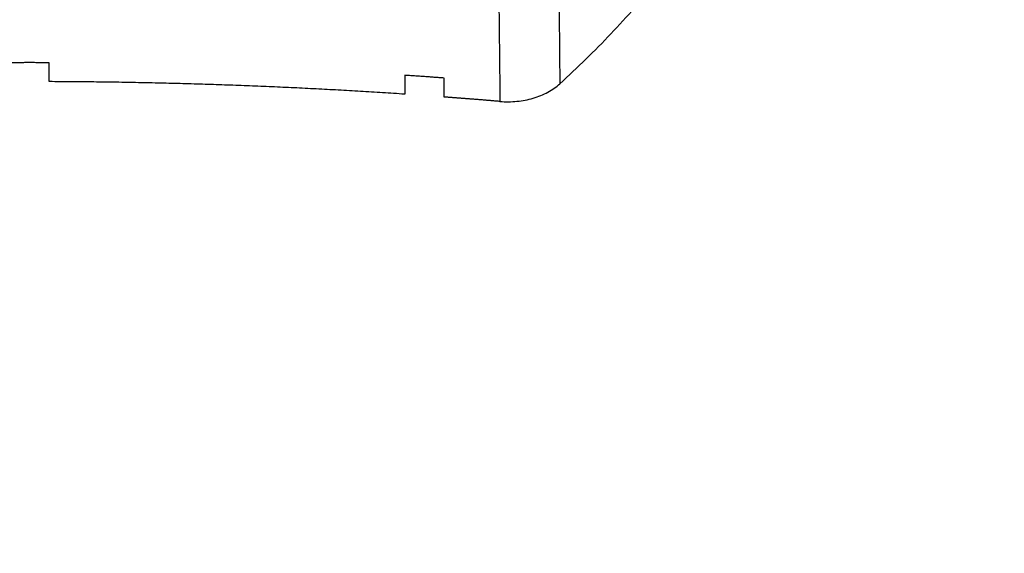
# Model space of a CAD drawing. Units: millimetres. Extents: x -0.2 to 13.3, y 0 to 16.3.
# Drawn here: x 3.2 to 3.3, y 6.3 to 6.4 of the extents above; entities that cross this region are included whole.
import ezdxf

# ---------------------------------------------------------------- set-up
doc = ezdxf.new("R2010")
doc.units = ezdxf.units.MM
doc.layers.add('DIASTASEIS', color=253, linetype='Continuous', lineweight=5)
doc.layers.add('Make2D$Visible$Curves', color=7, linetype='Continuous')
doc.layers.add('Make2D$Visible$Tangents', color=8, linetype='Continuous')
doc.styles.get("Standard").update_dxf_attribs({"font": 'ARIALN.TTF'})
doc.dimstyles.get("Standard").update_dxf_attribs({"dimtxt": 0.18, "dimasz": 0.15, "dimexe": 0.05, "dimexo": 0.0625, "dimgap": 0.09, "dimtad": 0, "dimtih": 1, "dimtoh": 1, "dimrnd": 0.05, "dimzin": 0, "dimdsep": 46, "dimtxsty": 'Standard', "dimblk": 'OBLIQUE', "dimcen": 0.09, "dimadec": 0, "dimazin": 0, "dimtfac": 1, "dimtofl": 0, "dimtmove": 0, "dimatfit": 3, "dimldrblk": 'OBLIQUE', "dimfxl": 1, "dimtolj": 1, "dimtzin": 0, "dimarcsym": 0})

# ---------------------------------------------------------------- blocks, each defined once
blk = doc.blocks.new('_Oblique')
at = {"color": 0, "linetype": 'ByBlock', "lineweight": -2}
blk.add_line((-0.5, -0.5), (0.5, 0.5), dxfattribs=at)
blk = doc.blocks.new('*D41')
at = {"layer": 'Defpoints', "color": 0}
for p in [(6.380467, 7.560548), (6.380467, 6.016007), (2.495051, 4.676127)]:
    blk.add_point(p, dxfattribs=at)
at = {"layer": 'DIASTASEIS', "color": 0, "lineweight": -2}
for p, q in [((2.495051, 4.738627), (2.495051, 7.610548)), ((6.380467, 6.078507), (6.380467, 7.610548)), ((2.495051, 7.560548), (4.156278, 7.560548)), ((6.380467, 7.560548), (4.719239, 7.560548))]:
    blk.add_line(p, q, dxfattribs=at)
at = {"layer": 'DIASTASEIS', "color": 0, "linetype": 'ByBlock', "lineweight": -2, "xscale": 0.15, "yscale": 0.15, "zscale": 0.15, "rotation": 180}
blk.add_blockref('_Oblique', (2.495051, 7.560548), dxfattribs=at)
at = {"layer": 'DIASTASEIS', "color": 0, "linetype": 'ByBlock', "lineweight": -2, "xscale": 0.15, "yscale": 0.15, "zscale": 0.15}
blk.add_blockref('_Oblique', (6.380467, 7.560548), dxfattribs=at)
at = {"layer": 'DIASTASEIS', "color": 0, "insert": (4.437759, 7.560548), "char_height": 0.18, "attachment_point": 5}
blk.add_mtext('\\A1;3.90', dxfattribs=at)
blk = doc.blocks.new('*D42')
at = {"layer": 'Defpoints', "color": 0}
for p in [(7.880467, 8.962815), (0.990569, 5.360362), (7.880467, 5.360362)]:
    blk.add_point(p, dxfattribs=at)
at = {"layer": 'DIASTASEIS', "color": 0, "lineweight": -2}
for p, q in [((0.990569, 5.422862), (0.990569, 9.012815)), ((7.880467, 5.422862), (7.880467, 9.012815)), ((0.990569, 8.962815), (4.153608, 8.962815)), ((7.880467, 8.962815), (4.717428, 8.962815))]:
    blk.add_line(p, q, dxfattribs=at)
at = {"layer": 'DIASTASEIS', "color": 0, "linetype": 'ByBlock', "lineweight": -2, "xscale": 0.15, "yscale": 0.15, "zscale": 0.15, "rotation": 180}
blk.add_blockref('_Oblique', (0.990569, 8.962815), dxfattribs=at)
at = {"layer": 'DIASTASEIS', "color": 0, "linetype": 'ByBlock', "lineweight": -2, "xscale": 0.15, "yscale": 0.15, "zscale": 0.15}
blk.add_blockref('_Oblique', (7.880467, 8.962815), dxfattribs=at)
at = {"layer": 'DIASTASEIS', "color": 0, "insert": (4.435518, 8.962815), "char_height": 0.18, "attachment_point": 5}
blk.add_mtext('\\A1;6.90', dxfattribs=at)
blk = doc.blocks.new('S-025')
at = {"layer": 'Make2D$Visible$Curves', "lineweight": -3}
for points, weights in [([(1751.43766, 5441.229448), (1751.423462, 5441.244986), (1751.405748, 5441.249038)], [1, 0.969193505126, 1]), ([(1751.439007, 5441.224897), (1751.438828, 5441.22278), (1751.43867, 5441.220661)], [1, 0.999974767343, 1]), ([(1751.437229, 5441.220661), (1751.437117, 5441.219162), (1751.437016, 5441.217661)], [1, 0.999987376622, 1]), ([(1751.438457, 5441.217661), (1751.437549, 5441.204192), (1751.437501, 5441.190661)], [1, 0.998984441552, 1]), ([(1751.43606, 5441.190661), (1751.436055, 5441.189161), (1751.43606, 5441.187661)], [1, 0.999987502831, 1])]:
    blk.add_rational_spline(points, weights, degree=2, dxfattribs=at)
blk.add_open_spline([(1751.439007, 5441.224897), (1751.439043, 5441.225327), (1751.43904, 5441.225757), (1751.438955, 5441.226615), (1751.438875, 5441.227027), (1751.4387, 5441.227621), (1751.438631, 5441.227816), (1751.438479, 5441.228188), (1751.438395, 5441.228365), (1751.438119, 5441.228874), (1751.437903, 5441.229183), (1751.43766, 5441.229448)], degree=3, knots=[-5.172688, -5.172688, -5.172688, -5.172688, -3.879516, -3.879516, -2.586344, -2.586344, -1.939758, -1.939758, -1.293172, -1.293172, 0, 0, 0, 0], dxfattribs=at)
for points in [[(1751.43867, 5441.220661), (1751.438189, 5441.220661), (1751.437709, 5441.220661), (1751.437229, 5441.220661)], [(1751.437016, 5441.217661), (1751.437496, 5441.217661), (1751.437976, 5441.217661), (1751.438457, 5441.217661)], [(1751.437501, 5441.190661), (1751.437021, 5441.190661), (1751.436541, 5441.190661), (1751.43606, 5441.190661)]]:
    blk.add_open_spline(points, degree=3, dxfattribs=at)
at = {"layer": 'Make2D$Visible$Tangents', "lineweight": -3}
for points in [[(1751.430287, 5441.229372), (1751.432745, 5441.229397), (1751.435203, 5441.229423), (1751.43766, 5441.229448)], [(1751.431637, 5441.224819), (1751.434093, 5441.224845), (1751.43655, 5441.224871), (1751.439007, 5441.224897)]]:
    blk.add_open_spline(points, degree=3, dxfattribs=at)
blk = doc.blocks.new('S025')
at = {"rotation": 270}
blk.add_blockref('S-025', (-3669.465611, 7190.619962), dxfattribs=at)

msp = doc.modelspace()

# ---------------------------------------------------------------- block references
msp.add_blockref('S025', (-1768.482608, -5432.809772))

# ---------------------------------------------------------------- dimensions: what is measured, and where the dimension line sits
at = {"layer": 'DIASTASEIS'}
for base, p1, p2, picture, middle in [((7.880467, 8.962815), (0.990569, 5.360362), (7.880467, 5.360362), '*D42', (4.435518, 8.962815)), ((6.380467, 7.560548), (2.495051, 4.676127), (6.380467, 6.016007), '*D41', (4.437759, 7.560548))]:
    dim = msp.add_linear_dim(base=base, p1=p1, p2=p2, dimstyle='Standard', dxfattribs=at)
    dim.commit()
    dim.dimension.update_dxf_attribs({"geometry": picture, "text_midpoint": middle})

doc.saveas('drawing.dxf')
